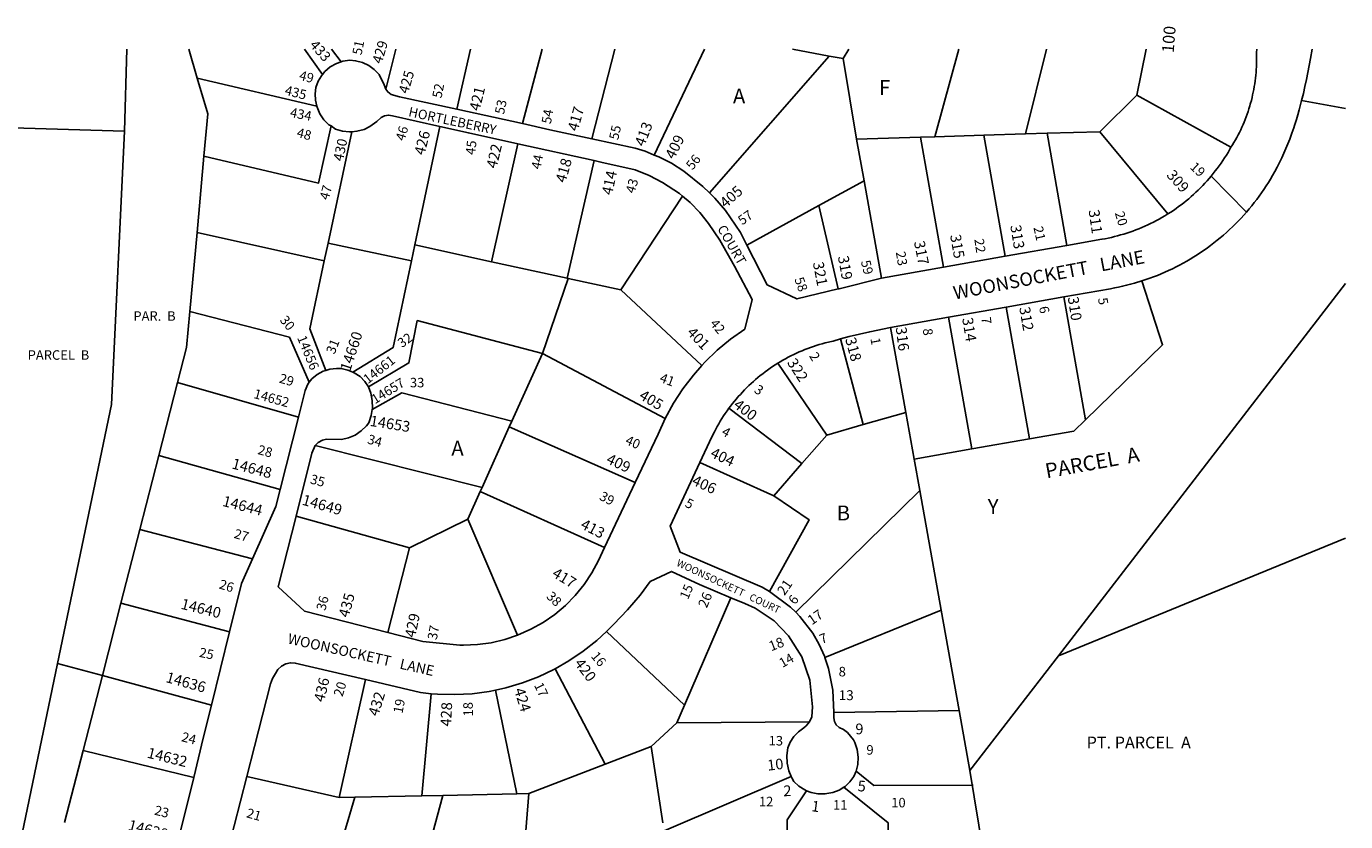
# Model space of a CAD drawing. Units: inches. Extents: x 1303741 to 1309777, y 517444 to 521476.
# Drawn here: x 1308185 to 1309762, y 520525 to 521476 of the extents above; entities that cross this region are included whole.
import ezdxf
from ezdxf.enums import TextEntityAlignment as Align

# ---------------------------------------------------------------- set-up
doc = ezdxf.new("R2010")
doc.units = ezdxf.units.IN
doc.header["$MEASUREMENT"] = 0
for name, color, linetype in [('Addresses', 5, 'Continuous'), ('Lot-Block-Parcel Text', 6, 'Continuous'), ('Parcel Boundaries', 7, 'Continuous'), ('Street Names', 7, 'Continuous'), ('Street ROW', 5, 'Continuous')]:
    doc.layers.add(name, color=color, linetype=linetype)
doc.styles.add('Arial', font='txt')

msp = doc.modelspace()

# ---------------------------------------------------------------- linework, layer by layer
at = {"layer": 'Parcel Boundaries'}
for p, q in [((1308389, 521414.1), (1308379.1, 521448.8)), ((1308517.3, 521448.8), (1308539, 521418.5)), ((1308549.8, 521448.8), (1308561.4, 521433.7)), ((1308626.8, 521448.8), (1308614.6, 521401)), ((1308715.9, 521448.8), (1308699.4, 521376.8)), ((1308801.4, 521448.7), (1308778.2, 521359.6)), ((1308860.8, 521341.6), (1308888.4, 521448.7)), ((1308935.7, 521322.1), (1308995.5, 521448.7)), ((1309100.8, 521448.7), (1309144.8, 521440.3)), ((1309161.4, 521437.5), (1309168.4, 521448.7)), ((1309300, 521448.7), (1309271.3, 521344)), ((1309379.5, 521347.3), (1309404.5, 521448.7)), ((1309523.6, 521448.7), (1309512.5, 521393.8)), ((1309001.6, 521276.8), (1309144.8, 521440.3)), ((1309144.8, 521440.3), (1309161.4, 521437.5)), ((1309161.4, 521437.5), (1309177.6, 521341.2)), ((1308389, 521414.1), (1308532.1, 521380.6)), ((1309512.5, 521393.8), (1309468.2, 521350)), ((1309625.2, 521331.3), (1309512.5, 521393.8)), ((1309762.3, 521377.7), (1309709.7, 521387.3)), ((1308302.1, 521350.5), (1308286.6, 521023.8)), ((1308574.1, 521350), (1308545.7, 521216.6)), ((1308649.4, 521214.6), (1308679.4, 521356.2)), ((1309405.5, 521348.1), (1309468.2, 521350)), ((1309468.2, 521350), (1309549.9, 521251.7)), ((1308772.6, 521335.6), (1308741, 521194.5)), ((1309177.6, 521341.2), (1309254, 521343.5)), ((1309186.5, 521291.3), (1309177.6, 521341.2)), ((1309254, 521343.5), (1309271.3, 521344)), ((1309254, 521343.5), (1309281.3, 521188)), ((1309271.3, 521344), (1309329.7, 521345.8)), ((1309329.7, 521345.8), (1309379.5, 521347.3)), ((1309355.2, 521201), (1309329.7, 521345.8)), ((1309379.5, 521347.3), (1309405.5, 521348.1)), ((1309405.5, 521348.1), (1309429, 521213.9)), ((1308388.9, 521229.5), (1308397.2, 521320.9)), ((1308863.6, 521315.5), (1308831.5, 521174.8)), ((1309186.5, 521291.3), (1309132.6, 521261.7)), ((1309207.4, 521175), (1309186.5, 521291.3)), ((1308969.2, 521272.9), (1308895.6, 521160.7)), ((1309046.2, 521214.3), (1309132.6, 521261.7)), ((1309132.6, 521261.7), (1309155.7, 521161.9)), ((1308380.3, 521134.9), (1308388.9, 521229.5)), ((1308541.1, 521195.4), (1308388.9, 521229.5)), ((1308545.7, 521216.6), (1308541.1, 521195.4)), ((1308645.4, 521195.7), (1308545.7, 521216.6)), ((1308649.4, 521214.6), (1308645.4, 521195.7)), ((1308741, 521194.5), (1308649.4, 521214.6)), ((1308831.5, 521174.8), (1308741, 521194.5)), ((1308801.8, 521084.8), (1308832.8, 521174.5)), ((1308831.5, 521174.8), (1308832.8, 521174.5)), ((1308832.8, 521174.5), (1308895.6, 521160.7)), ((1308895.6, 521160.7), (1308992.5, 521070.4)), ((1309418.9, 520723.4), (1309762.3, 521168.6)), ((1309425.4, 521152.4), (1309451.2, 521005.5)), ((1309287.5, 521128.2), (1309315.2, 520970.6)), ((1309384.2, 520982.7), (1309356.5, 521140.3)), ((1309236.3, 521014.4), (1309218, 521115.9)), ((1309185.5, 520999.7), (1309158.4, 521102.3)), ((1308765.4, 521003.8), (1308801.8, 521084.8)), ((1308948.8, 521007.1), (1308801.8, 521084.8)), ((1309083.5, 521073.2), (1309142, 520987.2)), ((1308365.6, 521050.1), (1308343.2, 520962.8)), ((1308510.1, 521008.5), (1308365.6, 521050.1)), ((1308286.6, 521023.8), (1308222.1, 520714.3)), ((1309024.9, 521019.3), (1309112.1, 520953.1)), ((1308765.4, 521003.8), (1308762.3, 520996.9)), ((1309185.5, 520999.7), (1309236.3, 521014.4)), ((1309236.3, 521014.4), (1309246.3, 520958.4)), ((1308762.3, 520996.9), (1308729.8, 520924.7)), ((1308762.3, 520996.9), (1308912.9, 520930.4)), ((1309112.1, 520953.1), (1309142, 520987.2)), ((1309142, 520987.2), (1309185.5, 520999.7)), ((1308530.2, 520974.6), (1308729.8, 520924.7)), ((1309315.2, 520970.6), (1309246.3, 520958.4)), ((1309384.2, 520982.7), (1309315.2, 520970.6)), ((1308320.5, 520874.2), (1308343.2, 520962.8)), ((1308343.2, 520962.8), (1308488.3, 520922)), ((1309078.4, 520914.5), (1308990.2, 520954.5)), ((1309246.3, 520958.4), (1309253, 520920.9)), ((1309078.4, 520914.5), (1309112.1, 520953.1)), ((1308729.8, 520924.7), (1308727.6, 520919.9)), ((1308727.6, 520919.9), (1308712.7, 520886.8)), ((1308727.6, 520919.9), (1308876.1, 520852.7)), ((1309253, 520920.9), (1309104.9, 520775.3)), ((1309253, 520920.9), (1309278.7, 520777.9)), ((1308507.3, 520890.3), (1308642.8, 520852.5)), ((1308642.8, 520852.5), (1308712.7, 520886.8)), ((1308712.7, 520886.8), (1308772.1, 520747.9)), ((1308297.9, 520786.3), (1308320.5, 520874.2)), ((1308455.1, 520839.2), (1308320.5, 520874.2)), ((1309762.2, 520863.8), (1309418.9, 520723.4)), ((1308617.1, 520751.1), (1308642.8, 520852.5)), ((1308275.7, 520699.8), (1308297.9, 520786.3)), ((1308427.7, 520752.1), (1308297.9, 520786.3)), ((1308971.7, 520664.4), (1309027.3, 520792.8)), ((1309139.7, 520721.1), (1309278.7, 520777.9)), ((1309278.7, 520777.9), (1309300.3, 520657.9)), ((1308971.7, 520664.4), (1308878.6, 520752.5)), ((1309313.1, 520586.2), (1309418.9, 520723.4)), ((1308222.1, 520714.3), (1308275.7, 520699.8)), ((1308275.7, 520699.8), (1308252.7, 520609.9)), ((1308275.7, 520699.8), (1308406.1, 520664.3)), ((1308558.7, 520553.8), (1308590.4, 520694.8)), ((1308669, 520678), (1308657.7, 520555.9)), ((1308745.9, 520682.4), (1308771.5, 520558.3)), ((1308962.6, 520643.3), (1308971.7, 520664.4)), ((1309300.3, 520657.9), (1309150.4, 520655.7)), ((1309300.3, 520657.9), (1309313.1, 520586.2)), ((1308962.6, 520643.3), (1309121.3, 520644.5)), ((1308252.7, 520609.9), (1308230.6, 520524.1)), ((1308252.7, 520609.9), (1308384.9, 520577.7)), ((1308877, 520593.6), (1308932.1, 520614.7)), ((1308877, 520593.6), (1308785.5, 520558.6)), ((1308558.7, 520553.8), (1308448.3, 520579)), ((1309099.5, 520579.2), (1308947.4, 520513.9)), ((1309351.4, 520353.8), (1309313.1, 520586.2)), ((1308549.9, 520460.4), (1308577.5, 520554.2)), ((1308577.5, 520554.2), (1308558.7, 520553.8)), ((1308577.5, 520554.2), (1308657.7, 520555.9)), ((1308657.7, 520555.9), (1308683, 520556.4)), ((1308683, 520556.4), (1308771.5, 520558.3)), ((1308771.5, 520558.3), (1308785.5, 520558.6))]:
    msp.add_line(p, q, dxfattribs=at)
for points in [[(1308397.2, 521320.9), (1308401.8, 521371.4), (1308389, 521414.1)], [(1308397.2, 521320.9), (1308534.2, 521288.5), (1308549.5, 521356.9)], [(1308541.1, 521195.4), (1308523.8, 521114.2), (1308542.9, 521064.6)], [(1308575.1, 521062.5), (1308623.4, 521091.9), (1308645.4, 521195.7)], [(1309451.2, 521005.5), (1309543.5, 521095.3), (1309518.8, 521171.5)], [(1308380.3, 521134.9), (1308376.4, 521092), (1308365.6, 521050.1)], [(1308523, 521050.3), (1308499.4, 521104.2), (1308380.3, 521134.9)], [(1308801.8, 521084.8), (1308652.3, 521124.1), (1308642.2, 521073.5), (1308593.9, 521045)], [(1308598.3, 521017.7), (1308633.7, 521037.9), (1308765.4, 521003.8)], [(1309451.2, 521005.5), (1309437.4, 520992), (1309384.2, 520982.7)], [(1309073.6, 520800.3), (1309120.8, 520886), (1309078.4, 520914.5)], [(1308168.2, 520463.1), (1308173.4, 520480), (1308222.1, 520714.3)], [(1308817, 520707.7), (1308877, 520593.7), (1308877, 520593.6)], [(1308932.1, 520614.7), (1308932.1, 520614.7), (1308962.6, 520643.3)], [(1308945.9, 520523.6), (1308945.9, 520523.7), (1308932.1, 520614.7)], [(1309177.2, 520585.3), (1309198.2, 520568.2), (1309317.1, 520568.7)], [(1309095.5, 520434.5), (1309094.5, 520527.1), (1309117.8, 520562)], [(1309162.3, 520566.1), (1309215.2, 520523.7), (1309217.3, 520408.7)], [(1308736.4, 520428.5), (1308658.9, 520441.4), (1308655.2, 520454.2), (1308683, 520556.4)], [(1308785.5, 520558.6), (1308776.6, 520444.8), (1308776.6, 520444.8)]]:
    msp.add_lwpolyline(points, dxfattribs=at)
msp.add_polyline3d([(1308305.1, 521448.8, 0), (1308302.1, 521350.5, 0), (1308021.1, 521358.9, 0), (1307875.7, 521448.8, 0)], dxfattribs=at)
at = {"layer": 'Street ROW'}
for p, q in [((1308778.2, 521359.6), (1308699.4, 521376.8)), ((1308772.6, 521335.6), (1308863.6, 521315.5)), ((1309601.7, 521297), (1309643.8, 521253.9)), ((1309429, 521213.9), (1309355.2, 521201)), ((1309355.2, 521201), (1309281.3, 521188)), ((1309281.3, 521188), (1309207.4, 521175)), ((1309356.5, 521140.3), (1309425.4, 521152.4)), ((1309218, 521115.9), (1309287.5, 521128.2)), ((1309287.5, 521128.2), (1309356.5, 521140.3)), ((1308510.1, 521008.5), (1308488.3, 520922)), ((1308912.9, 520930.4), (1308876.1, 520852.7)), ((1308427.7, 520752.1), (1308406.1, 520664.3)), ((1308384.9, 520577.7), (1308363.3, 520489.7)), ((1308425.6, 520490.4), (1308448.3, 520579))]:
    msp.add_line(p, q, dxfattribs=at)
for points in [[(1309656.1, 521448.7), (1309655.6, 521444.7), (1309655.7, 521441.3), (1309655.8, 521437.9), (1309655.8, 521434.5), (1309655.7, 521431.1), (1309655.6, 521427.7), (1309655.4, 521424.3), (1309655.2, 521420.9), (1309654.9, 521417.5), (1309654.5, 521414.1), (1309654.1, 521410.7), (1309653.6, 521407.4), (1309653.1, 521404), (1309652.5, 521400.6), (1309651.9, 521397.3), (1309651.1, 521394), (1309650.4, 521390.7), (1309649.6, 521387.3), (1309648.7, 521384.1), (1309648.3, 521382.8), (1309647.7, 521380.8), (1309646.7, 521377.5), (1309645.7, 521374.3), (1309644.6, 521371.1), (1309643.4, 521367.9), (1309642.2, 521364.7), (1309640.9, 521361.5), (1309639.6, 521358.4), (1309638.2, 521355.3), (1309636.8, 521352.2), (1309635.3, 521349.1), (1309633.7, 521346.1), (1309632.1, 521343.1), (1309630.5, 521340.1), (1309628.8, 521337.1), (1309627, 521334.2), (1309625.2, 521331.3)], [(1309709.7, 521387.3), (1309711.8, 521395.6), (1309713.7, 521404), (1309715.6, 521412.3), (1309717.2, 521420.7), (1309718.7, 521429.2), (1309720.1, 521437.6), (1309722.4, 521448.7)], [(1308561.4, 521433.7), (1308555.5, 521431.6), (1308548.3, 521427.5), (1308541.9, 521422.1), (1308539, 521418.5)], [(1308614.6, 521401), (1308612.8, 521405.9), (1308606.7, 521418.2), (1308600.9, 521424.3), (1308594.2, 521429.2), (1308586.6, 521432.8), (1308578.5, 521434.9), (1308571.7, 521435.5), (1308563.4, 521434.3), (1308561.4, 521433.7)], [(1308539, 521418.5), (1308537.6, 521416.8), (1308533.6, 521410.2), (1308531, 521402.9), (1308530, 521395.2), (1308530.5, 521387.7), (1308532.1, 521380.6)], [(1308699.4, 521376.8), (1308631.1, 521391.8), (1308620.9, 521394.5), (1308616.9, 521397.6), (1308614.6, 521401)], [(1308532.1, 521380.6), (1308532.4, 521379.3), (1308535.9, 521371.4), (1308540.7, 521364.3), (1308546.7, 521358.2), (1308549.5, 521356.9)], [(1309518.8, 521171.5), (1309523.5, 521173.1), (1309528.1, 521174.7), (1309532.7, 521176.4), (1309537.2, 521178.2), (1309541.7, 521180), (1309546.2, 521182), (1309550.7, 521184), (1309555.1, 521186.1), (1309559.5, 521188.3), (1309563.8, 521190.5), (1309568.1, 521192.8), (1309572.3, 521195.2), (1309576.6, 521197.7), (1309580.7, 521200.3), (1309584.9, 521202.9), (1309588.9, 521205.6), (1309593, 521208.3), (1309597, 521211.2), (1309600.9, 521214.1), (1309604.8, 521217), (1309608.6, 521220.1), (1309612.4, 521223.2), (1309616.1, 521226.3), (1309619.8, 521229.6), (1309623.4, 521232.9), (1309626.9, 521236.2), (1309630.4, 521239.6), (1309633.8, 521243.1), (1309637.2, 521246.7), (1309640.5, 521250.3), (1309643.8, 521253.9), (1309646.9, 521257.6), (1309650.1, 521261.4), (1309653.1, 521265.2), (1309656.1, 521269.1), (1309659, 521273), (1309661.9, 521277), (1309664.6, 521281), (1309667.3, 521285.1), (1309670, 521289.2), (1309672.5, 521293.3), (1309675, 521297.5), (1309677.7, 521302.2), (1309680.5, 521307.7), (1309683.2, 521313.1), (1309685.9, 521318.7), (1309688.4, 521324.2), (1309690.9, 521329.9), (1309693.2, 521335.5), (1309695.5, 521341.2), (1309697.6, 521347), (1309699.7, 521352.7), (1309699.9, 521353.4), (1309701.6, 521358.5), (1309703.5, 521364.4), (1309705.2, 521370.2), (1309706.9, 521376.1), (1309709.7, 521387.3)], [(1308574.1, 521350), (1308580.1, 521350.5), (1308588.6, 521352.8), (1308595.5, 521356.3), (1308603.9, 521362.3), (1308609.1, 521366.8), (1308613.2, 521369), (1308617.8, 521369.8), (1308622.7, 521368.9), (1308679.4, 521356.2)], [(1308549.5, 521356.9), (1308554.3, 521353), (1308562.7, 521350.6), (1308571.4, 521349.8), (1308574.1, 521350)], [(1308679.4, 521356.2), (1308713.5, 521348.6), (1308772.6, 521335.6)], [(1308860.8, 521341.6), (1308810.8, 521352.4), (1308778.2, 521359.6)], [(1308935.7, 521322.1), (1308924.8, 521326.5), (1308912.9, 521330.2), (1308860.8, 521341.6)], [(1309001.6, 521276.8), (1308993.9, 521284.4), (1308971, 521302.9), (1308956.3, 521312.2), (1308940.9, 521320), (1308935.7, 521322.1)], [(1309625.2, 521331.3), (1309621.7, 521325.2), (1309619.7, 521321.9), (1309617.6, 521318.7), (1309615.5, 521315.5), (1309613.3, 521312.3), (1309611.1, 521309.2), (1309608.8, 521306.1), (1309606.5, 521303), (1309604.1, 521300), (1309601.7, 521297), (1309599.2, 521294.1), (1309596.7, 521291.2), (1309594.1, 521288.4), (1309591.5, 521285.6), (1309588.8, 521282.8), (1309586, 521280.1), (1309583.3, 521277.5), (1309580.4, 521274.9), (1309577.6, 521272.3), (1309574.7, 521269.8), (1309571.7, 521267.4), (1309568.7, 521265), (1309565.7, 521262.6), (1309562.6, 521260.4), (1309559.5, 521258.1), (1309556.3, 521255.9), (1309553.1, 521253.8), (1309549.9, 521251.7)], [(1308863.6, 521315.5), (1308871.9, 521313.7), (1308912.8, 521304.3), (1308929.5, 521297.6), (1308945.4, 521289.4), (1308965.7, 521275.9), (1308969.2, 521272.9)], [(1308969.2, 521272.9), (1308978.4, 521265.2), (1308990, 521253.3), (1309000.4, 521240.4), (1309014.1, 521220.2), (1309031.4, 521189.3), (1309052.8, 521149.2), (1309043.8, 521113.9), (1309026.9, 521102), (1309011, 521088.8), (1308996.1, 521074.4), (1308992.5, 521070.4)], [(1309046.2, 521214.3), (1309038.6, 521229.4), (1309020.8, 521255.7), (1309007.9, 521270.6), (1309001.6, 521276.8)], [(1309549.9, 521251.7), (1309546, 521249.3), (1309542.7, 521247.4), (1309539.3, 521245.5), (1309536, 521243.7), (1309532.6, 521241.9), (1309529.1, 521240.2), (1309525.6, 521238.5), (1309522.2, 521236.9), (1309518.6, 521235.4), (1309515.1, 521233.9), (1309511.5, 521232.5), (1309507.9, 521231.2), (1309504.3, 521229.9), (1309500.6, 521228.7), (1309497, 521227.5), (1309493.3, 521226.5), (1309489.6, 521225.4), (1309485.9, 521224.5), (1309482.2, 521223.6), (1309478.4, 521222.7), (1309474.6, 521222), (1309470.9, 521221.3), (1309429, 521213.9)], [(1309155.7, 521161.9), (1309106.1, 521150), (1309070.6, 521166.7), (1309046.2, 521214.3)], [(1309207.4, 521175), (1309156.8, 521162.2), (1309155.7, 521161.9)], [(1309425.4, 521152.4), (1309481.2, 521162.2), (1309486, 521163.1), (1309490.8, 521164.1), (1309495.6, 521165.1), (1309500.4, 521166.3), (1309505.1, 521167.5), (1309509.8, 521168.8), (1309518.8, 521171.5)], [(1309158.4, 521102.3), (1309168.5, 521105.2), (1309193.2, 521110.7), (1309218, 521115.9)], [(1309083.5, 521073.2), (1309086.3, 521074.9), (1309089.5, 521076.8), (1309092.6, 521078.5), (1309095.9, 521080.3), (1309099.1, 521081.9), (1309102.4, 521083.5), (1309105.6, 521085.1), (1309109, 521086.6), (1309112.3, 521088), (1309115.7, 521089.4), (1309119.1, 521090.7), (1309122.5, 521092), (1309125.9, 521093.2), (1309129.4, 521094.3), (1309132.9, 521095.4), (1309136.3, 521096.4), (1309139.9, 521097.4), (1309149.5, 521099.5), (1309158.4, 521102.3)], [(1308575.1, 521062.5), (1308569.2, 521065), (1308561.1, 521066.7), (1308555.8, 521067), (1308547.6, 521066.1), (1308542.9, 521064.6)], [(1308992.5, 521070.4), (1308982.4, 521059), (1308969.8, 521042.6), (1308958.6, 521025.2), (1308948.8, 521007.1)], [(1309024.9, 521019.3), (1309026.9, 521022), (1309029.2, 521024.8), (1309031.4, 521027.7), (1309033.8, 521030.5), (1309036.1, 521033.2), (1309038.6, 521035.9), (1309041, 521038.6), (1309043.6, 521041.2), (1309046.1, 521043.8), (1309048.7, 521046.4), (1309051.4, 521048.9), (1309054.1, 521051.3), (1309056.8, 521053.7), (1309059.6, 521056.1), (1309062.4, 521058.4), (1309065.3, 521060.6), (1309068.2, 521062.8), (1309071.1, 521065), (1309074.1, 521067.1), (1309077.1, 521069.1), (1309080.1, 521071.1), (1309083.5, 521073.2)], [(1308523, 521050.3), (1308521.4, 521048.2), (1308518.2, 521040.5), (1308515, 521027.7), (1308510.1, 521008.5)], [(1308542.9, 521064.6), (1308539.7, 521063.6), (1308532.5, 521059.6), (1308526.1, 521054.4), (1308523, 521050.3)], [(1308593.9, 521045), (1308589.6, 521051.3), (1308583.8, 521057.1), (1308576.9, 521061.8), (1308575.1, 521062.5)], [(1308598.3, 521017.7), (1308598.6, 521019.4), (1308598.5, 521028.5), (1308596.8, 521037.4), (1308593.9, 521045)], [(1308530.2, 520974.6), (1308533.9, 520978.2), (1308538.9, 520981), (1308543.9, 520982.2), (1308561.5, 520981.8), (1308570, 520983.8), (1308578, 520987.3), (1308585.2, 520992.2), (1308591.4, 520998.3), (1308594.2, 521001.9), (1308597.2, 521010.5), (1308598.3, 521017.7)], [(1308990.2, 520954.5), (1309004.5, 520985.2), (1309007.5, 520991.2), (1309009.2, 520994.4), (1309011, 520997.6), (1309012.8, 521000.8), (1309014.6, 521003.9), (1309016.6, 521007), (1309018.5, 521010.1), (1309020.6, 521013.1), (1309022.6, 521016.1), (1309024.9, 521019.3)], [(1308948.8, 521007.1), (1308940.3, 520988.2), (1308912.9, 520930.4)], [(1308507.3, 520890.3), (1308526.1, 520965.5), (1308530.2, 520974.6)], [(1309073.6, 520800.3), (1309064.7, 520805.4), (1308966.8, 520847.2), (1308954.7, 520878.5), (1308990.2, 520954.5)], [(1308488.3, 520922), (1308483.2, 520901.8), (1308455.1, 520839.2)], [(1308617.1, 520751.1), (1308517.5, 520776.5), (1308486, 520805.8), (1308497.2, 520849.8), (1308507.3, 520890.3)], [(1308876.1, 520852.7), (1308868.9, 520837.4), (1308861, 520822.6), (1308851.7, 520808.6), (1308841.1, 520795.6), (1308829.4, 520783.6), (1308816.6, 520772.8), (1308802.8, 520763.2), (1308788.2, 520755), (1308772.1, 520747.9)], [(1308455.1, 520839.2), (1308441.9, 520809.9), (1308427.7, 520752.1)], [(1308878.6, 520752.5), (1308881.8, 520755.5), (1308887.4, 520761.3), (1308903.7, 520778.1), (1308918.8, 520795.9), (1308930.9, 520812.3), (1308956.2, 520824.2), (1308989.9, 520808.6), (1309027.3, 520792.8)], [(1309104.9, 520775.3), (1309098.7, 520781.5), (1309073.6, 520800.3)], [(1309027.3, 520792.8), (1309043.8, 520785.9), (1309056.2, 520780.3), (1309078.8, 520765.1), (1309096, 520747.1), (1309111.9, 520722), (1309121.7, 520694), (1309124.7, 520662.2), (1309124.1, 520650.4), (1309121.3, 520644.5)], [(1309139.7, 520721.1), (1309139.1, 520722.8), (1309132.8, 520736.9), (1309125.1, 520750.4), (1309109.8, 520770.3), (1309104.9, 520775.3)], [(1308772.1, 520747.9), (1308757.1, 520742.9), (1308740.7, 520739), (1308724.1, 520736.7), (1308707.4, 520736), (1308703.2, 520736.1), (1308659.1, 520740.4), (1308617.1, 520751.1)], [(1308817, 520707.7), (1308833.6, 520717.2), (1308850.6, 520728.7), (1308866.8, 520741.5), (1308878.6, 520752.5)], [(1309150.4, 520655.7), (1309149.3, 520682.2), (1309144, 520708.1), (1309139.7, 520721.1)], [(1308448.3, 520579), (1308457.5, 520614.8), (1308476.7, 520689.9), (1308479, 520696.3), (1308482.7, 520702.1), (1308485.7, 520707.1), (1308489.9, 520711), (1308495, 520713.7), (1308500.6, 520715), (1308506.4, 520714.6), (1308590.4, 520694.8)], [(1308745.9, 520682.4), (1308758.2, 520685.1), (1308777.9, 520690.9), (1308797.1, 520698.2), (1308815.7, 520707), (1308817, 520707.7)], [(1308590.4, 520694.8), (1308656.2, 520679.3), (1308669, 520678)], [(1308669, 520678), (1308676.6, 520677.3), (1308697.2, 520676.9), (1308717.7, 520678), (1308738.1, 520680.8), (1308745.9, 520682.4)], [(1308406.1, 520664.3), (1308396.4, 520624.8), (1308384.9, 520577.7)], [(1309177.2, 520585.3), (1309179, 520593.4), (1309179.4, 520602.3), (1309178.2, 520611.2), (1309175.5, 520619.7), (1309174, 520622.9), (1309166.6, 520631.8), (1309161.8, 520635.1), (1309156.9, 520637.6), (1309153.3, 520640.7), (1309151, 520644.7), (1309150.2, 520649.2), (1309150.5, 520652.4), (1309150.4, 520655.7)], [(1309121.3, 520644.5), (1309117.2, 520639.4), (1309114.4, 520637), (1309107.9, 520632.5), (1309102.4, 520626.8), (1309098.1, 520620.2), (1309095.3, 520613.1), (1309094.2, 520604), (1309094.7, 520594.8), (1309096.7, 520585.9), (1309099.5, 520579.2)], [(1309099.5, 520579.2), (1309100.2, 520577.4), (1309102.7, 520573.2), (1309108.6, 520567.4), (1309115.6, 520562.9), (1309117.8, 520562)], [(1309162.3, 520566.1), (1309163.7, 520566.9), (1309169.6, 520572.5), (1309174.4, 520579.1), (1309177.2, 520585.3)], [(1309117.8, 520562), (1309123.3, 520559.8), (1309131.4, 520558.2), (1309139.7, 520558.1), (1309149.1, 520559.7), (1309156.7, 520562.6), (1309162.3, 520566.1)]]:
    msp.add_lwpolyline(points, dxfattribs=at)

# ---------------------------------------------------------------- texts
at = {"layer": 'Addresses', "color": 18, "true_color": 0x000000, "style": 'Arial'}
for s, height, rotation, p in [('100', 14.2, 85.2362, (1309556.6, 521443.7)), ('429', 12.07, 73.3588, (1308609.6, 521430.4)), ('425', 12.07, 73.78, (1308641.2, 521394.6)), ('435', 11.36, -14.0358, (1308493.1, 521394.4)), ('421', 12.78, 76.1716, (1308726.6, 521373.9)), ('417', 12.78, 74.055, (1308844, 521349.7)), ('434', 11.36, -11.1432, (1308499.4, 521367.8)), ('426', 12.78, 75.7187, (1308660.7, 521321.1)), ('413', 12.78, 68.9391, (1308923.6, 521331.4)), ('430', 11.83, 77.969, (1308563.2, 521314)), ('422', 12.78, 76.7593, (1308747, 521305.3)), ('409', 12.78, 63.4349, (1308959.3, 521316.1)), ('418', 12.78, 74.3893, (1308829.5, 521288.1)), ('414', 12.78, 77.9052, (1308885.1, 521273.5)), ('309', 12.78, -48.1224, (1309547.4, 521297.4)), ('405', 12.78, 41.3915, (1309020.9, 521257.9)), ('311', 12.78, -81.7534, (1309454.9, 521255.9)), ('313', 12.78, -80.7887, (1309361.3, 521237.5)), ('315', 12.78, -79.9921, (1309289.3, 521226.1)), ('317', 12.78, -78.826, (1309246.1, 521218.2)), ('321', 12.78, -79.1771, (1309125.2, 521193.2)), ('319', 12.78, -79.6951, (1309155.1, 521200.5)), ('310', 12.78, -81.1931, (1309430, 521151.9)), ('312', 12.78, -80.2934, (1309372, 521139.6)), ('401', 12.78, -46.5075, (1308973.8, 521109.1)), ('316', 12.78, -82.6735, (1309224.3, 521115.9)), ('314', 12.78, -80.417, (1309303.7, 521126.7)), ('14656', 11.36, -67.5671, (1308508.4, 521103.6)), ('14660', 12.78, 71.5651, (1308571.8, 521062.5)), ('318', 12.78, -74.8759, (1309163.8, 521102.2)), ('14661', 11.36, 38.1984, (1308593.2, 521047.9)), ('322', 12.78, -57.0306, (1309093.9, 521073.9)), ('14657', 11.36, 31.522, (1308601.7, 521024)), ('14652', 11.36, -15.461, (1308455.8, 521031.7)), ('405', 12.78, -30.5475, (1308916.5, 521031.2)), ('400', 12.78, -37.7467, (1309029.3, 521021.3)), ('14653', 12.78, -9.0665, (1308594.9, 520998.3)), ('404', 12.78, -25.408, (1309001.6, 520961.5)), ('14648', 12.78, -14.642, (1308429.6, 520947.5)), ('409', 12.78, -25.2776, (1308877.2, 520954.2)), ('406', 12.78, -24.7754, (1308979.6, 520928.5)), ('14644', 12.78, -14.3493, (1308418.4, 520902.7)), ('14649', 12.78, -15.6621, (1308513.6, 520904.2)), ('413', 12.78, -27.2996, (1308846.4, 520876.4)), ('417', 12.78, -31.1823, (1308812.4, 520818.7)), ('21', 11.83, 55.068, (1309091.3, 520794.6)), ('435', 12.78, 74.5775, (1308570.1, 520768.2)), ('26', 11.83, 67.2389, (1308998.4, 520779.6)), ('14640', 12.78, -13.9211, (1308368.7, 520779.7)), ('429', 12.78, 78.1116, (1308649.6, 520744.2)), ('17', 11.83, 34.4365, (1309124, 520759.6)), ('18', 11.83, 21.4129, (1309075.4, 520728.6)), ('14636', 12.78, -15.6242, (1308350.7, 520692.1)), ('420', 12.78, -53.0387, (1308839.5, 520714.2)), ('436', 12.78, 76.6504, (1308540.8, 520667.3)), ('432', 12.78, 72.7829, (1308605.4, 520650.2)), ('424', 12.78, -72.8705, (1308767.9, 520682.8)), ('428', 12.78, 87.1823, (1308692.6, 520638.6)), ('14632', 12.78, -13.9211, (1308328.4, 520601.7)), ('10', 12.78, 6.7088, (1309071.5, 520585.9)), ('2', 12.8, 1.4645, (1309090.1, 520555.4)), ('5', 12.8, -3.7498, (1309178.5, 520561.5)), ('1', 12.8, -7.6133, (1309122.9, 520537.6)), ('14628', 12.78, -14.4069, (1308305.6, 520515.3))]:
    msp.add_text(s, height=height, rotation=rotation, dxfattribs=at).set_placement(p)
msp.add_text('433', height=12.07, rotation=-48.2882, dxfattribs=at).set_placement((1308531.9, 521442.8), align=Align.CENTER)
for s, height, p in [('13', 11.83, (1309156.2, 520670.3)), ('9', 12.8, (1309176.1, 520629.5))]:
    msp.add_text(s, height=height, dxfattribs=at).set_placement(p)
at = {"layer": 'Lot-Block-Parcel Text', "color": 14, "true_color": 0xa80000, "style": 'Arial'}
for s, height, rotation, p in [('51', 11.36, 78.4652, (1308585.5, 521440.9)), ('49', 11.36, -14.6109, (1308510.2, 521412.3)), ('52', 11.36, 78.5543, (1308681.1, 521389.4)), ('53', 11.36, 78.337, (1308755.9, 521370.1)), ('54', 11.36, 79.9816, (1308811.9, 521358.7)), ('48', 11.36, -14.6803, (1308507.3, 521343.9)), ('46', 11.36, 73.5502, (1308636.9, 521338.2)), ('55', 11.36, 77.7599, (1308892.5, 521339.5)), ('45', 11.36, 83.2647, (1308721.2, 521321.8)), ('44', 11.36, 78.397, (1308799.5, 521304.4)), ('56', 11.36, 51.2973, (1308981.3, 521303.4)), ('19', 11.36, -42.7999, (1309575.3, 521306.6)), ('47', 11.36, 74.7618, (1308546.1, 521267.6)), ('43', 11.36, 73.6574, (1308911.9, 521275.4)), ('57', 11.36, 35.1309, (1309040.7, 521237.8)), ('20', 11.36, -73.7001, (1309486.2, 521252.8)), ('21', 11.36, -77.2318, (1309388.9, 521235.5)), ('23', 11.36, -80.3694, (1309224.4, 521205.9)), ('22', 11.36, -81.7062, (1309318.3, 521221.3)), ('59', 11.36, -76.508, (1309182.6, 521194.9)), ('58', 11.36, -70.1735, (1309103, 521173.7)), ('5', 11.4, -81.2375, (1309466.1, 521150.7)), ('30', 11.36, -51.3566, (1308487.2, 521124.5)), ('7', 11.4, -82.2236, (1309326.6, 521127.8)), ('6', 11.4, -77.7988, (1309395.5, 521140.1)), ('42', 11.36, -50.2156, (1309001.5, 521120.2)), ('8', 11.4, -83.2193, (1309256.7, 521114.2)), ('31', 11.36, 68.3428, (1308553.3, 521083.2)), ('32', 11.36, 35.7509, (1308633.9, 521091.1)), ('1', 11.4, -79.7307, (1309194, 521102.7)), ('2', 11.4, -58.1496, (1309120.4, 521081.8)), ('29', 11.36, -16.3088, (1308486.3, 521050.2)), ('41', 11.36, -20.5864, (1308941.2, 521051.2)), ('3', 11.4, -34.9315, (1309054.1, 521039.1)), ('34', 11.36, -15.8178, (1308591.8, 520977.4)), ('4', 11.4, -29.5412, (1309015.1, 520988)), ('28', 11.36, -14.7522, (1308460.7, 520964.7)), ('40', 11.36, -23.3574, (1308900, 520976.9)), ('PARCEL  A', 17.75, 10.3576, (1309404.8, 520935.4)), ('35', 11.36, -15.2676, (1308523.4, 520929.6)), ('39', 11.36, -27.8489, (1308869, 520910.6)), ('5', 11.4, -25.9455, (1308971.4, 520902.1)), ('27', 11.36, -16.269, (1308432.3, 520864.5)), ('26', 11.36, -17.3409, (1308414.4, 520804.1)), ('38', 11.36, -44.2986, (1308805.8, 520793.3)), ('15', 11.36, 66.7047, (1308975.9, 520789.8)), ('36', 11.36, 75.9542, (1308542.3, 520776.6)), ('6', 11.4, 52.7092, (1309103.9, 520783.7)), ('37', 11.36, 79.5148, (1308675.5, 520741.7)), ('7', 11.4, 21.524, (1309135.9, 520737.3)), ('25', 11.36, -11.5677, (1308390.8, 520722.2)), ('16', 11.36, -50.1939, (1308859.3, 520722.5)), ('14', 11.36, 29.6421, (1309088.9, 520708.7)), ('20', 11.36, 73.0748, (1308562.8, 520673.7)), ('17', 11.36, -64.658, (1308791.6, 520688.2)), ('19', 11.36, 79.121, (1308634.5, 520653.7)), ('18', 11.36, 90.8473, (1308718.8, 520650.9)), ('24', 11.36, -14.6989, (1308369.5, 520621.4)), ('23', 11.36, -14.0984, (1308337.1, 520533.6)), ('21', 11.36, -15.6658, (1308447.2, 520530.4))]:
    msp.add_text(s, height=height, rotation=rotation, dxfattribs=at).set_placement(p)
for s, height, p in [('A', 17.8, (1309029.7, 521383.7)), ('F', 17.8, (1309204.3, 521393.9)), ('PAR.  B', 11.36, (1308312.8, 521123.9)), ('PARCEL  B', 11.36, (1308186.4, 521077.3)), ('33', 11.36, (1308643.5, 521044.3)), ('A', 17.8, (1308693, 520962.6)), ('Y', 17.8, (1309334.4, 520893)), ('B', 17.8, (1309153.8, 520885.2)), ('8', 11.4, (1309156.1, 520698.7)), ('13', 11.36, (1309072.4, 520616.1)), ('PT. PARCEL  A', 14.2, (1309452.6, 520612.5)), ('9', 11.4, (1309189.3, 520605.1)), ('12', 11.36, (1309060.8, 520543.4)), ('11', 11.36, (1309149.4, 520539.4)), ('10', 11.36, (1309219, 520542.1))]:
    msp.add_text(s, height=height, dxfattribs=at).set_placement(p)
at = {"layer": 'Street Names', "color": 18, "true_color": 0x000000, "style": 'Arial'}
for s, height, rotation, p in [('HORTLEBERRY', 11.36, -12.0027, (1308641, 521368.6)), ('COURT', 11.36, -60.0052, (1309010.6, 521234.3)), ('WOONSOCKETT   LANE', 16.024, 10.8506, (1309294.8, 521149.2)), ('WOONSOCKETT   COURT', 8.628, -25.2293, (1308961.4, 520831.4)), ('WOONSOCKETT   LANE', 12.326, -12.6914, (1308496.5, 520738.3))]:
    msp.add_text(s, height=height, rotation=rotation, dxfattribs=at).set_placement(p)

doc.saveas('drawing.dxf')
